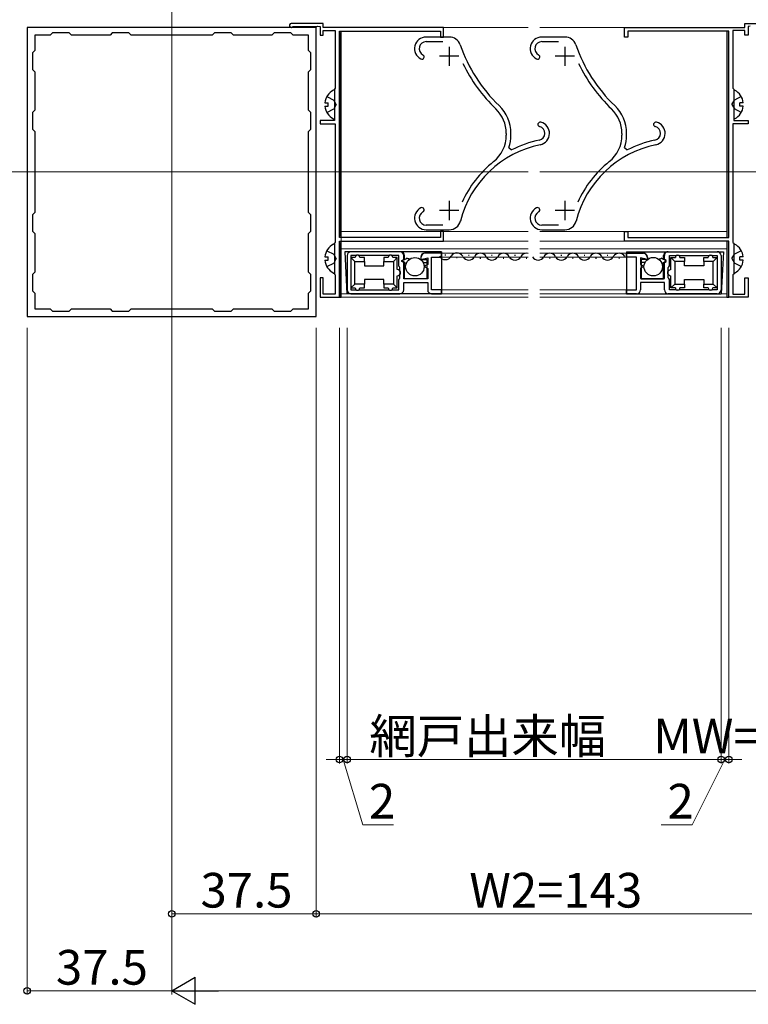
# Model space of a CAD drawing. Extents: x 0 to 1980, y 0 to 3206.
# Drawn here: x 231 to 420, y 1817 to 2073 of the extents above; entities that cross this region are included whole.
import ezdxf

# ---------------------------------------------------------------- set-up
doc = ezdxf.new("R2010")
doc.units = 0
doc.linetypes.add('YHIDDEN_1', pattern=[4, 3, -1])
for name, color, linetype, lineweight in [('YKK_11', 7, 'CONTINUOUS', 30), ('YKK_12', 2, 'CONTINUOUS', 13), ('YKK_13', 4, 'CONTINUOUS', 30), ('YKK_D', 6, 'CONTINUOUS', 13)]:
    doc.layers.add(name, color=color, linetype=linetype, lineweight=lineweight)
doc.styles.get("Standard").update_dxf_attribs({"font": 'txt', "bigfont": 'BIGFONT'})

msp = doc.modelspace()

# ---------------------------------------------------------------- linework, layer by layer
at = {"layer": 'YKK_11', "linetype": 'ByBlock', "lineweight": -2, "ltscale": 0.5}
for p, q in [((307.98, 2070.65), (232.98, 2070.65)), ((232.98, 2070.65), (232.98, 1995.65)), ((309.78, 2071.65), (301.48, 2071.65)), ((301.81, 2070.77), (302.01, 2070.85)), ((302.01, 2070.85), (308.16, 2070.85)), ((307.98, 1995.65), (307.98, 2070.65)), ((308.16, 2070.85), (308.42, 2071)), ((308.42, 2071), (308.98, 2070.85)), ((308.98, 2070.85), (308.98, 2068.65)), ((309.78, 2070.65), (309.78, 2071.65)), ((340.98, 2070.65), (309.78, 2070.65)), ((309.78, 2068.65), (309.78, 2069.85)), ((309.78, 2069.85), (312.88, 2069.85)), ((312.88, 2069.85), (312.88, 2054.85)), ((313.98, 2016.15), (313.98, 2069.65)), ((313.98, 2069.65), (340.18, 2069.65)), ((340.18, 2069.65), (340.18, 2068.15)), ((340.98, 2068.15), (340.98, 2070.65)), ((387.98, 2068.15), (387.98, 2070.65)), ((387.98, 2070.65), (419.18, 2070.65)), ((414.98, 2069.65), (388.78, 2069.65)), ((388.78, 2069.65), (388.78, 2068.15)), ((414.98, 2016.15), (414.98, 2069.65)), ((419.18, 2069.85), (416.08, 2069.85)), ((416.08, 2069.85), (416.08, 2054.85)), ((419.18, 2070.65), (419.18, 2071.65)), ((419.18, 2071.65), (427.48, 2071.65)), ((419.18, 2068.65), (419.18, 2069.85)), ((420.54, 2071), (419.98, 2070.85)), ((419.98, 2070.85), (419.98, 2068.65)), ((238.98, 2068.65), (234.98, 2068.65)), ((234.98, 2068.65), (234.98, 2064.65)), ((239.58, 2069.25), (238.98, 2068.65)), ((243.88, 2069.25), (239.58, 2069.25)), ((244.48, 2068.65), (243.88, 2069.25)), ((254.48, 2068.65), (244.48, 2068.65)), ((255.08, 2069.25), (254.48, 2068.65)), ((259.38, 2069.25), (255.08, 2069.25)), ((259.98, 2068.65), (259.38, 2069.25)), ((280.98, 2068.65), (259.98, 2068.65)), ((280.98, 2068.65), (259.98, 2068.65)), ((281.58, 2069.25), (280.98, 2068.65)), ((285.88, 2069.25), (281.58, 2069.25)), ((286.48, 2068.65), (285.88, 2069.25)), ((296.48, 2068.65), (286.48, 2068.65)), ((297.08, 2069.25), (296.48, 2068.65)), ((301.38, 2069.25), (297.08, 2069.25)), ((301.98, 2068.65), (301.38, 2069.25)), ((305.98, 2068.65), (301.98, 2068.65)), ((305.98, 2064.65), (305.98, 2068.65)), ((308.98, 2068.65), (309.78, 2068.65)), ((342.48, 2068.15), (336.48, 2068.15)), ((340.18, 2068.15), (340.98, 2068.15)), ((372.48, 2068.15), (366.48, 2068.15)), ((388.78, 2068.15), (387.98, 2068.15)), ((419.98, 2068.65), (419.18, 2068.65)), ((234.98, 2064.65), (234.38, 2064.05)), ((306.58, 2064.05), (305.98, 2064.65)), ((336.48, 2066.95), (340.8, 2066.95)), ((366.48, 2066.95), (370.8, 2066.95)), ((234.38, 2064.05), (234.38, 2059.75)), ((306.58, 2059.75), (306.58, 2064.05)), ((234.38, 2059.75), (234.98, 2059.15)), ((305.98, 2059.15), (306.58, 2059.75)), ((234.98, 2059.15), (234.98, 2049.15)), ((305.98, 2049.15), (305.98, 2059.15)), ((312.88, 2054.85), (312.68, 2054.65)), ((312.68, 2054.65), (312.68, 2046.45)), ((416.08, 2054.85), (416.28, 2054.65)), ((416.28, 2054.65), (416.28, 2046.45)), ((234.98, 2049.15), (234.38, 2048.55)), ((306.58, 2048.55), (305.98, 2049.15)), ((234.38, 2048.55), (234.38, 2044.25)), ((306.58, 2044.25), (306.58, 2048.55)), ((234.38, 2044.25), (234.98, 2043.65)), ((305.98, 2043.65), (306.58, 2044.25)), ((312.68, 2046.45), (308.98, 2046.45)), ((308.98, 2046.45), (308.98, 2045.65)), ((308.98, 2045.65), (312.88, 2045.65)), ((312.88, 2045.65), (312.88, 2014.85)), ((419.98, 2045.65), (416.08, 2045.65)), ((416.08, 2045.65), (416.08, 2014.85)), ((416.28, 2046.45), (419.98, 2046.45)), ((419.98, 2046.45), (419.98, 2045.65)), ((234.98, 2043.65), (234.98, 2022.65)), ((305.98, 2022.65), (305.98, 2043.65)), ((357.28, 2043.15), (357.28, 2042.69)), ((358.48, 2042.69), (358.48, 2043.15)), ((387.28, 2043.15), (387.28, 2042.69)), ((388.48, 2042.69), (388.48, 2043.15)), ((358.64, 2038.83), (357.94, 2039.44)), ((388.64, 2038.83), (387.94, 2039.44)), ((234.98, 2022.65), (234.38, 2022.05)), ((234.38, 2022.05), (234.38, 2017.75)), ((306.58, 2022.05), (305.98, 2022.65)), ((306.58, 2017.75), (306.58, 2022.05)), ((340.8, 2019.35), (336.48, 2019.35)), ((370.8, 2019.35), (366.48, 2019.35)), ((234.38, 2017.75), (234.98, 2017.15)), ((234.98, 2017.15), (234.98, 2007.15)), ((305.98, 2017.15), (306.58, 2017.75)), ((305.98, 2007.15), (305.98, 2017.15)), ((340.18, 2016.15), (313.98, 2016.15)), ((336.48, 2018.15), (342.48, 2018.15)), ((340.98, 2017.65), (340.18, 2017.65)), ((340.18, 2017.65), (340.18, 2016.15)), ((340.98, 2015.15), (340.98, 2017.65)), ((366.48, 2018.15), (372.48, 2018.15)), ((387.98, 2015.15), (387.98, 2017.65)), ((387.98, 2017.65), (388.78, 2017.65)), ((388.78, 2017.65), (388.78, 2016.15)), ((388.78, 2016.15), (414.98, 2016.15)), ((312.88, 2014.85), (312.68, 2014.65)), ((312.68, 2014.65), (312.68, 2006.65)), ((313.98, 2000.65), (313.98, 2015.15)), ((313.98, 2015.15), (340.98, 2015.15)), ((414.98, 2015.15), (387.98, 2015.15)), ((414.98, 2000.65), (414.98, 2015.15)), ((416.08, 2014.85), (416.28, 2014.65)), ((416.28, 2014.65), (416.28, 2006.65)), ((315.98, 2011.44), (315.98, 2002.54)), ((329.68, 2012.44), (316.98, 2012.44)), ((316.98, 2011.44), (316.98, 2002.54)), ((316.98, 2011.44), (316.98, 2002.54)), ((318.22, 2011.44), (316.98, 2011.44)), ((318.4, 2011.56), (318.22, 2011.44)), ((318.95, 2011.56), (318.4, 2011.56)), ((319.14, 2011.44), (318.95, 2011.56)), ((326.77, 2011.44), (319.14, 2011.44)), ((326.95, 2011.56), (326.77, 2011.44)), ((327.5, 2011.56), (326.95, 2011.56)), ((327.69, 2011.44), (327.5, 2011.56)), ((329.38, 2011.44), (327.69, 2011.44)), ((329.38, 2008.73), (329.38, 2011.44)), ((330.68, 2010.44), (330.68, 2011.44)), ((335.08, 2010.38), (336.88, 2010.86)), ((335.08, 2010.84), (335.08, 2010.38)), ((340.48, 2012.04), (336.28, 2012.04)), ((336.88, 2010.86), (336.88, 2009.16)), ((337.88, 2002.54), (337.88, 2011.04)), ((337.88, 2011.04), (340.48, 2011.04)), ((340.48, 2011.04), (340.48, 2012.04)), ((388.48, 2011.05), (388.48, 2012.05)), ((388.48, 2012.05), (392.68, 2012.05)), ((391.08, 2011.05), (388.48, 2011.05)), ((391.08, 2002.55), (391.08, 2011.05)), ((393.88, 2010.38), (392.08, 2010.87)), ((392.08, 2010.87), (392.08, 2009.16)), ((393.88, 2010.85), (393.88, 2010.38)), ((398.28, 2010.45), (398.28, 2011.45)), ((399.28, 2012.45), (411.98, 2012.45)), ((399.58, 2008.74), (399.58, 2011.45)), ((399.58, 2011.45), (401.27, 2011.45)), ((401.27, 2011.45), (401.45, 2011.57)), ((401.45, 2011.57), (402, 2011.57)), ((402, 2011.57), (402.19, 2011.45)), ((402.19, 2011.45), (409.82, 2011.45)), ((409.82, 2011.45), (410, 2011.57)), ((410, 2011.57), (410.55, 2011.57)), ((410.55, 2011.57), (410.74, 2011.45)), ((410.74, 2011.45), (411.98, 2011.45)), ((411.98, 2011.45), (411.98, 2002.55)), ((411.98, 2011.45), (411.98, 2002.55)), ((412.98, 2011.45), (412.98, 2002.55)), ((329.53, 2008.54), (329.38, 2008.73)), ((329.68, 2008.34), (329.53, 2008.54)), ((329.68, 2007.45), (329.68, 2008.34)), ((330.18, 2010.15), (330.68, 2010.44)), ((330.18, 2009.92), (330.18, 2010.15)), ((330.68, 2009.63), (330.18, 2009.92)), ((330.68, 2005.44), (330.68, 2009.63)), ((336.88, 2009.16), (336.18, 2008.75)), ((336.18, 2008.75), (336.18, 2008.52)), ((336.18, 2008.52), (336.88, 2008.12)), ((392.08, 2009.16), (392.78, 2008.76)), ((392.78, 2008.53), (392.08, 2008.13)), ((392.78, 2008.76), (392.78, 2008.53)), ((398.78, 2010.16), (398.28, 2010.45)), ((398.28, 2009.64), (398.78, 2009.93)), ((398.28, 2005.45), (398.28, 2009.64)), ((398.78, 2009.93), (398.78, 2010.16)), ((399.28, 2008.35), (399.43, 2008.55)), ((399.28, 2007.45), (399.28, 2008.35)), ((399.43, 2008.55), (399.58, 2008.74)), ((234.98, 2007.15), (234.38, 2006.55)), ((234.38, 2006.55), (234.38, 2002.25)), ((306.58, 2006.55), (305.98, 2007.15)), ((306.58, 2002.25), (306.58, 2006.55)), ((312.68, 2006.65), (312.88, 2006.45)), ((312.88, 2006.45), (312.88, 2001.45)), ((329.8, 2007.26), (329.68, 2007.45)), ((329.68, 2006.53), (329.8, 2006.71)), ((329.68, 2005.63), (329.68, 2006.53)), ((329.8, 2006.71), (329.8, 2007.26)), ((336.88, 2008.12), (336.88, 2005.44)), ((392.08, 2008.13), (392.08, 2005.45)), ((399.16, 2007.27), (399.28, 2007.45)), ((399.16, 2006.72), (399.16, 2007.27)), ((399.28, 2006.54), (399.16, 2006.72)), ((399.28, 2005.64), (399.28, 2006.54)), ((416.28, 2006.65), (416.08, 2006.45)), ((416.08, 2006.45), (416.08, 2001.45)), ((309.78, 2005.65), (308.98, 2005.65)), ((308.98, 2005.65), (308.98, 2000.65)), ((309.78, 2001.45), (309.78, 2005.65)), ((329.38, 2005.24), (329.53, 2005.44)), ((329.38, 2002.54), (329.38, 2005.24)), ((329.53, 2005.44), (329.68, 2005.63)), ((336.88, 2005.44), (330.68, 2005.44)), ((330.68, 2002.54), (330.68, 2004.44)), ((330.68, 2004.44), (336.88, 2004.44)), ((336.88, 2004.44), (336.88, 2002.54)), ((392.08, 2005.45), (398.28, 2005.45)), ((398.28, 2004.45), (392.08, 2004.45)), ((392.08, 2004.45), (392.08, 2002.55)), ((398.28, 2002.55), (398.28, 2004.45)), ((399.43, 2005.45), (399.28, 2005.64)), ((399.58, 2005.25), (399.43, 2005.45)), ((399.58, 2002.55), (399.58, 2005.25)), ((419.18, 2001.45), (419.18, 2005.65)), ((419.18, 2005.65), (419.98, 2005.65)), ((419.98, 2005.65), (419.98, 2000.65)), ((234.38, 2002.25), (234.98, 2001.65)), ((234.98, 2001.65), (234.98, 1997.65)), ((305.98, 2001.65), (306.58, 2002.25)), ((305.98, 1997.65), (305.98, 2001.65)), ((308.98, 2000.65), (313.98, 2000.65)), ((312.88, 2001.45), (309.78, 2001.45)), ((316.98, 2002.54), (318.22, 2002.54)), ((316.98, 2001.54), (329.68, 2001.54)), ((318.22, 2002.54), (318.4, 2002.42)), ((318.4, 2002.42), (318.95, 2002.42)), ((318.95, 2002.42), (319.14, 2002.54)), ((319.14, 2002.54), (326.77, 2002.54)), ((326.77, 2002.54), (326.95, 2002.42)), ((326.95, 2002.42), (327.5, 2002.42)), ((327.5, 2002.42), (327.69, 2002.54)), ((327.69, 2002.54), (329.38, 2002.54)), ((340.48, 2002.54), (337.88, 2002.54)), ((337.88, 2001.54), (340.48, 2001.54)), ((340.48, 2001.54), (340.48, 2002.54)), ((388.48, 2001.55), (388.48, 2002.55)), ((388.48, 2002.55), (391.08, 2002.55)), ((391.08, 2001.55), (388.48, 2001.55)), ((411.98, 2001.55), (399.28, 2001.55)), ((401.27, 2002.55), (399.58, 2002.55)), ((401.45, 2002.43), (401.27, 2002.55)), ((402, 2002.43), (401.45, 2002.43)), ((402.19, 2002.55), (402, 2002.43)), ((409.82, 2002.55), (402.19, 2002.55)), ((410, 2002.43), (409.82, 2002.55)), ((410.55, 2002.43), (410, 2002.43)), ((410.74, 2002.55), (410.55, 2002.43)), ((411.98, 2002.55), (410.74, 2002.55)), ((419.98, 2000.65), (414.98, 2000.65)), ((416.08, 2001.45), (419.18, 2001.45)), ((232.98, 1995.65), (307.98, 1995.65)), ((234.98, 1997.65), (238.98, 1997.65)), ((238.98, 1997.65), (239.58, 1997.05)), ((239.58, 1997.05), (243.88, 1997.05)), ((243.88, 1997.05), (244.48, 1997.65)), ((244.48, 1997.65), (254.48, 1997.65)), ((254.48, 1997.65), (255.08, 1997.05)), ((255.08, 1997.05), (259.38, 1997.05)), ((259.38, 1997.05), (259.98, 1997.65)), ((259.98, 1997.65), (280.98, 1997.65)), ((280.98, 1997.65), (281.58, 1997.05)), ((281.58, 1997.05), (285.88, 1997.05)), ((285.88, 1997.05), (286.48, 1997.65)), ((286.48, 1997.65), (296.48, 1997.65)), ((296.48, 1997.65), (297.08, 1997.05)), ((297.08, 1997.05), (301.38, 1997.05)), ((301.38, 1997.05), (301.98, 1997.65)), ((301.98, 1997.65), (305.98, 1997.65))]:
    msp.add_line(p, q, dxfattribs=at)
at = {"layer": 'YKK_11', "ltscale": 0.5}
for p, q in [((342.48, 2065.65), (342.48, 2060.65)), ((372.48, 2065.65), (372.48, 2060.65)), ((344.98, 2063.15), (339.98, 2063.15)), ((374.98, 2063.15), (369.98, 2063.15)), ((342.48, 2025.65), (342.48, 2020.65)), ((372.48, 2025.65), (372.48, 2020.65)), ((344.98, 2023.15), (339.98, 2023.15)), ((374.98, 2023.15), (369.98, 2023.15))]:
    msp.add_line(p, q, dxfattribs=at)
at = {"layer": 'YKK_11', "linetype": 'ByBlock', "lineweight": -2, "ltscale": 0.5}
for centre, radius, start, end in [((301.48, 2071.15), 0.5, 90, 311.4096), ((336.48, 2065.15), 3, 90, 242.7204), ((342.48, 2065.15), 3, 19.0853, 90), ((366.48, 2065.15), 3, 90, 242.7204), ((372.48, 2065.15), 3, 19.0853, 90), ((336.48, 2065.15), 1.8, 90, 242.7204), ((383.11, 2079.21), 40, 199.0853, 226.1535), ((366.48, 2065.15), 1.8, 90, 242.7204), ((413.11, 2079.21), 40, 199.0853, 226.1535), ((335.38, 2063.01), 0.6, 242.7204, 62.7204), ((365.38, 2063.01), 0.6, 242.7204, 62.7204), ((383.11, 2079.21), 41.2, 205.7481, 226.1535), ((413.11, 2079.21), 41.2, 205.7481, 226.1535), ((348.48, 2043.15), 8.8, 0, 46.1535), ((348.48, 2043.15), 10, 0, 46.1535), ((378.48, 2043.15), 8.8, 0, 46.1535), ((378.48, 2043.15), 10, 0, 46.1535), ((366.08, 2045.47), 0.6, 75.5225, 255.5225), ((365.48, 2043.15), 1.8, 281.6904, 75.5225), ((365.48, 2043.15), 3, 281.6904, 75.5225), ((396.08, 2045.47), 0.6, 75.5225, 255.5225), ((395.48, 2043.15), 1.8, 281.6904, 75.5225), ((395.48, 2043.15), 3, 281.6904, 75.5225), ((348.48, 2042.69), 8.8, 308.5903, 0), ((348.48, 2042.69), 10, 341.0567, 360), ((378.48, 2042.69), 8.8, 308.5903, 0), ((378.48, 2042.69), 10, 341.0567, 360), ((371.56, 2013.77), 27, 101.6904, 165.7636), ((371.56, 2013.77), 28.2, 101.6903, 117.2643), ((401.56, 2013.77), 27, 101.6904, 165.7636), ((401.56, 2013.77), 28.2, 101.6903, 117.2643), ((371.56, 2013.77), 28.2, 128.5903, 155.9267), ((401.56, 2013.77), 28.2, 128.5903, 155.9267), ((336.48, 2021.15), 3, 117.2796, 270), ((335.38, 2023.28), 0.6, 297.2796, 117.2796), ((366.48, 2021.15), 3, 117.2796, 270), ((365.38, 2023.28), 0.6, 297.2796, 117.2796), ((336.48, 2021.15), 1.8, 117.2796, 270), ((366.48, 2021.15), 1.8, 117.2796, 270), ((342.48, 2021.15), 3, 270, 345.7636), ((372.48, 2021.15), 3, 270, 345.7636), ((316.98, 2011.44), 1, 90, 180), ((329.68, 2011.44), 1, 0, 90), ((336.28, 2010.84), 1.2, 90, 180), ((392.68, 2010.85), 1.2, 0.0012, 90.0012), ((399.28, 2011.45), 1, 90.0012, 180.0012), ((411.98, 2011.45), 1, 0.0012, 90.0012), ((316.98, 2002.54), 1, 180, 270), ((329.68, 2002.54), 1, 270, 360), ((337.88, 2002.54), 1, 180, 270), ((391.08, 2002.55), 1, 270.0012, 0.0012), ((399.28, 2002.55), 1, 180.0012, 270.0012), ((411.98, 2002.55), 1, 270.0012, 0.0012)]:
    msp.add_arc(centre, radius, start, end, dxfattribs=at)
at = {"layer": 'YKK_12'}
for p, q in [((270.48, 2080.65), (270.48, 1985.65)), ((362.98, 2070.65), (314.48, 2070.65)), ((414.48, 2070.65), (365.98, 2070.65)), ((414.48, 2069.65), (414.48, 2016.15)), ((222.98, 2033.15), (362.98, 2033.15)), ((365.98, 2033.15), (542.48, 2033.15)), ((314.48, 2017.65), (314.48, 2000.65)), ((362.98, 2017.65), (314.48, 2017.65)), ((414.48, 2017.65), (365.98, 2017.65)), ((362.98, 2015.15), (314.48, 2015.15)), ((414.48, 2015.15), (365.98, 2015.15)), ((414.48, 2015.15), (414.48, 2000.65)), ((362.98, 2013.15), (314.48, 2013.15)), ((340.48, 2001.54), (340.48, 2012.04)), ((340.48, 2012.04), (362.98, 2012.04)), ((340.48, 2011.04), (362.98, 2011.04)), ((414.48, 2013.15), (365.98, 2013.15)), ((365.98, 2012.04), (388.48, 2012.04)), ((365.98, 2011.04), (388.48, 2011.04)), ((388.48, 2012.04), (388.48, 2001.54)), ((362.98, 2001.55), (314.48, 2001.55)), ((362.98, 2000.65), (314.48, 2000.65)), ((340.48, 2002.54), (362.98, 2002.54)), ((340.48, 2001.54), (362.98, 2001.54)), ((365.98, 2002.54), (388.48, 2002.54)), ((414.48, 2001.55), (365.98, 2001.55)), ((365.98, 2001.54), (388.48, 2001.54)), ((414.48, 2000.65), (365.98, 2000.65))]:
    msp.add_line(p, q, dxfattribs=at)
at = {"layer": 'YKK_13'}
for p, q in [((314.48, 2016.15), (314.48, 2069.65)), ((414.48, 2069.65), (414.48, 2016.15)), ((313.98, 2069.35), (313.98, 2016.45)), ((414.98, 2016.45), (414.98, 2069.35)), ((312.68, 2054.24), (312.68, 2047.05)), ((416.28, 2054.24), (416.28, 2047.05)), ((310.2, 2051.07), (311.08, 2051.07)), ((310.2, 2050.22), (311.08, 2050.22)), ((311.08, 2050.22), (311.08, 2051.07)), ((417.88, 2050.22), (417.88, 2051.07)), ((418.76, 2051.07), (417.88, 2051.07)), ((418.76, 2050.22), (417.88, 2050.22)), ((312.68, 2014.24), (312.68, 2007.05)), ((313.98, 2014.85), (313.98, 2000.65)), ((314.48, 2000.65), (314.48, 2015.15)), ((414.48, 2015.15), (414.48, 2000.65)), ((414.98, 2000.65), (414.98, 2014.85)), ((416.28, 2014.24), (416.28, 2007.05)), ((310.2, 2011.07), (311.08, 2011.07)), ((311.08, 2010.22), (311.08, 2011.07)), ((329.88, 2012.44), (315.38, 2012.44)), ((315.38, 2012.44), (315.95, 2001.54)), ((316.98, 2010.94), (316.98, 2003.04)), ((316.98, 2010.94), (317.98, 2009.94)), ((318.08, 2010.94), (316.98, 2010.94)), ((320.48, 2010.94), (319.28, 2010.94)), ((320.48, 2009.94), (320.48, 2010.94)), ((326.63, 2010.94), (325.48, 2010.94)), ((325.48, 2010.94), (325.48, 2009.94)), ((328.98, 2010.94), (327.83, 2010.94)), ((328.98, 2010.94), (327.98, 2009.94)), ((328.98, 2007.79), (328.98, 2010.94)), ((332.88, 2012.44), (329.88, 2012.44)), ((330.88, 2010.44), (330.88, 2011.44)), ((340.48, 2012.44), (332.88, 2012.44)), ((335.08, 2011.04), (335.08, 2010.44)), ((340.48, 2012.04), (336.08, 2012.04)), ((340.48, 2012.44), (340.48, 2001.54)), ((341.36, 2011.66), (341.56, 2011.66)), ((344.36, 2010.9), (344.56, 2010.9)), ((347.44, 2011.54), (347.64, 2011.54)), ((353.44, 2011.54), (353.64, 2011.54)), ((359.44, 2011.54), (359.64, 2011.54)), ((371.44, 2011.54), (371.64, 2011.54)), ((377.44, 2011.54), (377.64, 2011.54)), ((383.44, 2011.54), (383.64, 2011.54)), ((388.48, 2012.44), (388.48, 2001.54)), ((388.48, 2012.44), (396.08, 2012.44)), ((388.48, 2012.04), (392.88, 2012.04)), ((393.88, 2011.04), (393.88, 2010.44)), ((396.08, 2012.44), (399.08, 2012.44)), ((398.08, 2010.44), (398.08, 2011.44)), ((399.08, 2012.44), (413.58, 2012.44)), ((399.98, 2007.79), (399.98, 2010.94)), ((399.98, 2010.94), (400.98, 2009.94)), ((399.98, 2010.94), (401.13, 2010.94)), ((402.33, 2010.94), (403.48, 2010.94)), ((403.48, 2010.94), (403.48, 2009.94)), ((408.48, 2010.94), (409.68, 2010.94)), ((408.48, 2009.94), (408.48, 2010.94)), ((410.88, 2010.94), (411.98, 2010.94)), ((411.98, 2010.94), (410.98, 2009.94)), ((411.98, 2010.94), (411.98, 2003.04)), ((413.58, 2012.44), (413.01, 2001.54)), ((417.88, 2010.22), (417.88, 2011.07)), ((418.76, 2011.07), (417.88, 2011.07)), ((310.2, 2010.22), (311.08, 2010.22)), ((317.98, 2004.04), (317.98, 2009.94)), ((317.98, 2009.94), (320.48, 2009.94)), ((320.48, 2009.94), (320.48, 2008.74)), ((320.48, 2008.74), (325.48, 2008.74)), ((325.48, 2009.94), (327.98, 2009.94)), ((325.48, 2008.74), (325.48, 2009.94)), ((327.98, 2009.94), (327.98, 2004.04)), ((330.48, 2010.21), (330.88, 2010.44)), ((330.88, 2009.64), (330.48, 2009.86)), ((330.88, 2010.44), (330.92, 2010.46)), ((330.88, 2005.44), (330.88, 2009.64)), ((330.9, 2009.63), (330.88, 2009.64)), ((330.95, 2009.59), (330.9, 2009.63)), ((330.92, 2010.46), (331.03, 2010.53)), ((331.32, 2009.38), (330.95, 2009.59)), ((331.03, 2010.53), (331.21, 2010.63)), ((331.21, 2010.63), (331.46, 2010.78)), ((335.04, 2010.44), (335.08, 2010.44)), ((335.08, 2010.44), (336.68, 2010.44)), ((335.7, 2009.64), (336.68, 2009.64)), ((336.68, 2010.44), (336.68, 2005.44)), ((350.44, 2010.78), (350.64, 2010.78)), ((356.44, 2010.78), (356.64, 2010.78)), ((362.44, 2010.78), (362.64, 2010.78)), ((368.44, 2010.78), (368.64, 2010.78)), ((374.44, 2010.78), (374.64, 2010.78)), ((380.44, 2010.78), (380.64, 2010.78)), ((386.44, 2010.78), (386.64, 2010.78)), ((393.88, 2010.44), (392.28, 2010.44)), ((392.28, 2010.44), (392.28, 2005.44)), ((393.25, 2009.64), (392.28, 2009.64)), ((393.91, 2010.44), (393.88, 2010.44)), ((397.74, 2010.63), (397.49, 2010.78)), ((397.64, 2009.39), (398, 2009.59)), ((397.92, 2010.52), (397.74, 2010.63)), ((398.04, 2010.46), (397.92, 2010.52)), ((398, 2009.59), (398.06, 2009.63)), ((398.08, 2010.44), (398.04, 2010.46)), ((398.06, 2009.63), (398.08, 2009.64)), ((398.47, 2010.21), (398.08, 2010.44)), ((398.08, 2009.64), (398.47, 2009.86)), ((398.08, 2005.44), (398.08, 2009.64)), ((400.98, 2009.94), (400.98, 2004.04)), ((403.48, 2009.94), (400.98, 2009.94)), ((403.48, 2008.74), (403.48, 2009.94)), ((408.48, 2008.74), (403.48, 2008.74)), ((408.48, 2009.94), (408.48, 2008.74)), ((410.98, 2009.94), (408.48, 2009.94)), ((410.98, 2004.04), (410.98, 2009.94)), ((418.76, 2010.22), (417.88, 2010.22)), ((328.98, 2003.04), (328.98, 2006.19)), ((399.98, 2003.04), (399.98, 2006.19)), ((316.98, 2003.04), (317.98, 2004.04)), ((320.48, 2004.04), (317.98, 2004.04)), ((320.48, 2005.24), (320.48, 2004.04)), ((325.48, 2005.24), (320.48, 2005.24)), ((320.48, 2003.04), (320.48, 2004.04)), ((325.48, 2004.04), (325.48, 2005.24)), ((327.98, 2004.04), (325.48, 2004.04)), ((325.48, 2004.04), (325.48, 2003.04)), ((328.98, 2003.04), (327.98, 2004.04)), ((336.68, 2005.44), (330.88, 2005.44)), ((392.28, 2005.44), (398.08, 2005.44)), ((399.98, 2003.04), (400.98, 2004.04)), ((400.98, 2004.04), (403.48, 2004.04)), ((403.48, 2005.24), (408.48, 2005.24)), ((403.48, 2004.04), (403.48, 2005.24)), ((403.48, 2004.04), (403.48, 2003.04)), ((408.48, 2005.24), (408.48, 2004.04)), ((408.48, 2003.04), (408.48, 2004.04)), ((408.48, 2004.04), (410.98, 2004.04)), ((411.98, 2003.04), (410.98, 2004.04)), ((313.98, 2000.65), (314.48, 2000.65)), ((340.48, 2001.54), (315.95, 2001.54)), ((316.98, 2003.04), (318.08, 2003.04)), ((319.28, 2003.04), (320.48, 2003.04)), ((325.48, 2003.04), (326.63, 2003.04)), ((327.83, 2003.04), (328.98, 2003.04)), ((388.48, 2001.54), (413.01, 2001.54)), ((401.13, 2003.04), (399.98, 2003.04)), ((403.48, 2003.04), (402.33, 2003.04)), ((409.68, 2003.04), (408.48, 2003.04)), ((411.98, 2003.04), (410.88, 2003.04)), ((414.48, 2000.65), (414.98, 2000.65))]:
    msp.add_line(p, q, dxfattribs=at)
at = {"layer": 'YKK_13', "linetype": 'YHIDDEN_1'}
for p, q in [((310.71, 2052.7), (312.53, 2051.79)), ((313.14, 2050.65), (312.53, 2051.79)), ((415.82, 2050.65), (416.43, 2051.79)), ((418.24, 2052.7), (416.43, 2051.79)), ((310.71, 2048.6), (312.53, 2049.5)), ((313.14, 2050.65), (312.53, 2049.5)), ((415.82, 2050.65), (416.43, 2049.5)), ((418.24, 2048.6), (416.43, 2049.5)), ((310.71, 2012.7), (312.53, 2011.79)), ((313.14, 2010.65), (312.53, 2011.79)), ((415.82, 2010.65), (416.43, 2011.79)), ((418.24, 2012.7), (416.43, 2011.79)), ((310.71, 2008.6), (312.53, 2009.5)), ((313.14, 2010.65), (312.53, 2009.5)), ((415.82, 2010.65), (416.43, 2009.5)), ((418.24, 2008.6), (416.43, 2009.5))]:
    msp.add_line(p, q, dxfattribs=at)
at = {"layer": 'YKK_13'}
for centre in [(333.57, 2008.54), (395.39, 2008.55)]:
    msp.add_circle(centre, 2.4, dxfattribs=at)
for centre, radius, start, end in [((314.38, 2050.65), 4.2, 117.281, 174.1923), ((312.52, 2054.24), 0.154, 0, 117.281), ((416.43, 2054.24), 0.154, 62.719, 180), ((414.58, 2050.65), 4.2, 5.8077, 62.719), ((314.38, 2050.65), 4.2, 185.8077, 242.719), ((414.58, 2050.65), 4.2, 297.281, 354.1923), ((312.52, 2047.05), 0.154, 242.719, 0), ((416.43, 2047.05), 0.154, 180, 297.281), ((314.38, 2010.65), 4.2, 117.281, 174.1923), ((312.52, 2014.24), 0.154, 0, 117.281), ((416.43, 2014.24), 0.154, 62.719, 180), ((414.58, 2010.65), 4.2, 5.8077, 62.719), ((318.68, 2010.94), 0.6, 0, 180), ((327.23, 2010.94), 0.6, 0, 180), ((329.88, 2011.44), 1, 0, 90), ((336.08, 2011.04), 1, 90, 180), ((341.46, 2012.11), 1.72, 209.2026, 330.7975), ((344.46, 2010.44), 1.72, 29.2026, 150.7975), ((347.54, 2011.99), 1.72, 209.2026, 330.7975), ((350.54, 2010.32), 1.72, 29.2026, 150.7975), ((353.54, 2011.99), 1.72, 209.2026, 330.7975), ((356.54, 2010.32), 1.72, 29.2026, 150.7975), ((359.54, 2011.99), 1.72, 209.2026, 330.7975), ((362.54, 2010.32), 1.72, 75.1943, 150.7975), ((365.54, 2011.99), 1.72, 209.2026, 330.7975), ((368.54, 2010.32), 1.72, 29.2026, 150.7975), ((371.54, 2011.99), 1.72, 209.2026, 330.7975), ((374.54, 2010.32), 1.72, 29.2026, 150.7975), ((377.54, 2011.99), 1.72, 209.2026, 330.7975), ((380.54, 2010.32), 1.72, 29.2026, 150.7975), ((383.54, 2011.99), 1.72, 209.2026, 330.7975), ((386.54, 2010.32), 1.72, 29.2026, 150.7975), ((392.88, 2011.04), 1, 359.9997, 89.9997), ((399.08, 2011.44), 1, 89.9997, 179.9997), ((401.73, 2010.94), 0.6, 359.9997, 179.9997), ((410.28, 2010.94), 0.6, 359.9997, 179.9997), ((314.38, 2010.65), 4.2, 185.8077, 242.719), ((330.58, 2010.04), 0.2, 120, 240), ((398.37, 2010.04), 0.2, 299.9997, 59.9997), ((414.58, 2010.65), 4.2, 297.281, 354.1923), ((312.52, 2007.05), 0.154, 242.719, 0), ((328.98, 2006.99), 0.8, 270, 90), ((399.98, 2006.99), 0.8, 89.9997, 269.9997), ((416.43, 2007.05), 0.154, 180, 297.281), ((318.68, 2003.04), 0.6, 180, 0), ((327.23, 2003.04), 0.6, 180, 0), ((401.73, 2003.04), 0.6, 179.9997, 359.9997), ((410.28, 2003.04), 0.6, 179.9997, 359.9997)]:
    msp.add_arc(centre, radius, start, end, dxfattribs=at)
at = {"layer": 'YKK_13', "extrusion": (0, 0, -1)}
msp.add_ellipse((332.88, 2011.59), major_axis=(2, 0), ratio=0.57735, start_param=1.924077, end_param=2.356194, dxfattribs=at)
at = {"layer": 'YKK_13'}
msp.add_ellipse((396.08, 2011.59), major_axis=(-2, 0), ratio=0.57735, start_param=1.930998, end_param=2.356194, dxfattribs=at)
at = {"layer": 'YKK_D'}
for p, q in [((232.98, 1992.65), (232.98, 1819.65)), ((270.48, 1992.65), (270.48, 1839.65)), ((270.48, 1992.65), (270.48, 1819.65)), ((270.48, 1992.65), (270.48, 1819.65)), ((307.98, 1992.65), (307.98, 1839.65)), ((307.98, 1992.65), (307.98, 1839.65)), ((313.98, 1992.65), (313.98, 1879.65)), ((315.98, 1992.65), (315.98, 1879.65)), ((315.98, 1992.65), (315.98, 1879.65)), ((412.98, 1992.65), (412.98, 1879.65)), ((412.98, 1992.65), (412.98, 1879.65)), ((414.98, 1992.65), (414.98, 1879.65)), ((313.98, 1880.65), (310.58, 1880.65)), ((313.98, 1880.65), (315.98, 1880.65)), ((313.98, 1880.65), (315.98, 1880.65)), ((314.98, 1880.65), (320.05, 1863.75)), ((315.98, 1880.65), (319.38, 1880.65)), ((315.98, 1880.65), (412.98, 1880.65)), ((413.98, 1880.65), (405.49, 1863.75)), ((412.98, 1880.65), (409.58, 1880.65)), ((412.98, 1880.65), (414.98, 1880.65)), ((412.98, 1880.65), (414.98, 1880.65)), ((414.98, 1880.65), (418.38, 1880.65)), ((320.05, 1863.75), (328.05, 1863.75)), ((405.49, 1863.75), (397.49, 1863.75)), ((307.98, 1840.65), (270.48, 1840.65)), ((420.98, 1840.65), (307.98, 1840.65)), ((232.98, 1820.65), (270.48, 1820.65)), ((277.48, 1820.65), (1609.48, 1820.65))]:
    msp.add_line(p, q, dxfattribs=at)
at = {"layer": 'YKK_D', "lineweight": -2}
for p, q in [((270.48, 1820.65), (276.54, 1824.15)), ((276.54, 1817.15), (276.54, 1824.15)), ((270.48, 1820.65), (276.54, 1817.15)), ((270.48, 1820.65), (282.6, 1820.65))]:
    msp.add_line(p, q, dxfattribs=at)
at = {"layer": 'YKK_D', "linetype": 'ByBlock', "lineweight": -2}
for centre in [(313.98, 1880.65), (315.98, 1880.65), (315.98, 1880.65), (412.98, 1880.65), (412.98, 1880.65), (414.98, 1880.65), (270.48, 1840.65), (307.98, 1840.65), (307.98, 1840.65), (232.98, 1820.65)]:
    msp.add_circle(centre, 0.85, dxfattribs=at)

# ---------------------------------------------------------------- texts
at = {"layer": 'YKK_D'}
for s, p in [('網戸出来幅\u3000MW=127', (321.76, 1882.25)), ('2', (321.65, 1865.35)), ('2', (399.09, 1865.35)), ('37.5', (277.95, 1842.25)), ('W2=143', (347.68, 1842.25)), ('37.5', (240.45, 1822.25))]:
    msp.add_text(s, height=9, dxfattribs=at).set_placement(p)

doc.saveas('drawing.dxf')
